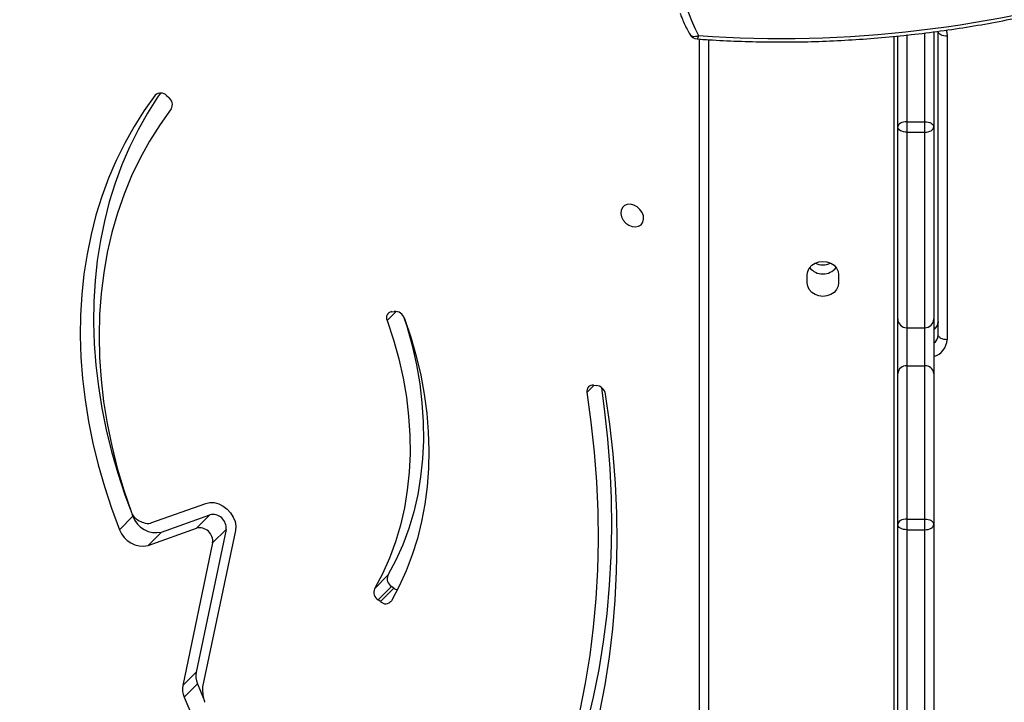
# Model space of a CAD drawing. Units: centimetres. Extents: x 16471 to 19990, y -1701 to 291.
# Drawn here: x 18689 to 18722, y -755 to -732 of the extents above; entities that cross this region are included whole.
import ezdxf

# ---------------------------------------------------------------- set-up
doc = ezdxf.new("R2010")
doc.units = ezdxf.units.CM
doc.layers.add('VP-DIM', color=7, linetype='Continuous')
doc.layers.add('VP-EQ', color=7, linetype='Continuous', true_color=0x8a3492)
doc.dimstyles.new('Strefa', dxfattribs={"dimtxt": 14, "dimasz": 20, "dimexe": 20, "dimexo": 50, "dimgap": 20, "dimtad": 0, "dimdec": 0, "dimzin": 0, "dimdsep": 46, "dimtxsty": 'Standard', "dimcen": 0.09, "dimadec": 0, "dimazin": 0, "dimtfac": 1, "dimtdec": 4, "dimtofl": 0, "dimtmove": 0, "dimatfit": 3, "dimfxl": 70, "dimfxlon": 1, "dimtolj": 1, "dimtzin": 0, "dimarcsym": 0})

# ---------------------------------------------------------------- blocks, each defined once
blk = doc.blocks.new('*D24')
at = {"layer": 'Defpoints', "color": 0}
for p in [(19344.547, 91.744), (17817.112, -964.987), (19344.547, -1199.524)]:
    blk.add_point(p, dxfattribs=at)
at = {"layer": 'VP-DIM', "color": 0, "lineweight": -2}
for p, q in [((17817.112, -8.256), (17817.112, 141.744)), ((19344.547, -8.256), (19344.547, 141.744)), ((17867.112, 91.744), (18547.175, 91.744)), ((19294.547, 91.744), (18682.175, 91.744))]:
    blk.add_line(p, q, dxfattribs=at)
at = {"layer": 'VP-DIM', "color": 0}
for points in [[(17867.112, 100.078), (17867.112, 83.411), (17817.112, 91.744)], [(19294.547, 83.411), (19294.547, 100.078), (19344.547, 91.744)]]:
    blk.add_solid(points, dxfattribs=at)
at = {"layer": 'VP-DIM', "color": 0, "insert": (18614.675, 91.744), "char_height": 30, "attachment_point": 5}
blk.add_mtext('\\A1;1530', dxfattribs=at)
blk = doc.blocks.new('*D25')
at = {"layer": 'Defpoints', "color": 0}
for p in [(19451.166, 240.739), (17614.2, -863.383), (19451.166, -1200.227)]:
    blk.add_point(p, dxfattribs=at)
at = {"layer": 'VP-DIM', "color": 0, "lineweight": -2}
for p, q in [((17614.2, 140.739), (17614.2, 290.739)), ((19451.166, 140.739), (19451.166, 290.739)), ((17664.2, 240.739), (18570.619, 240.739)), ((19401.166, 240.739), (18710.619, 240.739))]:
    blk.add_line(p, q, dxfattribs=at)
at = {"layer": 'VP-DIM', "color": 0}
for points in [[(17664.2, 249.072), (17664.2, 232.405), (17614.2, 240.739)], [(19401.166, 232.405), (19401.166, 249.072), (19451.166, 240.739)]]:
    blk.add_solid(points, dxfattribs=at)
at = {"layer": 'VP-DIM', "color": 0, "insert": (18640.619, 240.739), "char_height": 30, "attachment_point": 5}
blk.add_mtext('\\A1;1837', dxfattribs=at)
blk = doc.blocks.new('*D26')
at = {"layer": 'Defpoints', "color": 0}
for p in [(18729.344, -205.94), (19704.781, -205.94), (18570.745, -1526.569)]:
    blk.add_point(p, dxfattribs=at)
at = {"layer": 'VP-DIM', "color": 0, "lineweight": -2}
for p, q in [((19604.781, -205.94), (19754.781, -205.94)), ((19704.781, -255.94), (19704.781, -808.429)), ((19704.781, -1476.569), (19704.781, -948.429)), ((19604.781, -1526.569), (19754.781, -1526.569))]:
    blk.add_line(p, q, dxfattribs=at)
at = {"layer": 'VP-DIM', "color": 0}
for points in [[(19713.115, -255.94), (19696.448, -255.94), (19704.781, -205.94)], [(19696.448, -1476.569), (19713.115, -1476.569), (19704.781, -1526.569)]]:
    blk.add_solid(points, dxfattribs=at)
at = {"layer": 'VP-DIM', "color": 0, "insert": (19704.781, -878.429), "char_height": 30, "attachment_point": 5, "rotation": 90}
blk.add_mtext('\\A1;1325', dxfattribs=at)
blk = doc.blocks.new('*D27')
at = {"layer": 'Defpoints', "color": 0}
for p in [(18754.486, -6.064), (18641.153, -1700.469), (19939.538, -1700.469)]:
    blk.add_point(p, dxfattribs=at)
at = {"layer": 'VP-DIM', "color": 0, "lineweight": -2}
for p, q in [((19839.538, -6.064), (19989.538, -6.064)), ((19939.538, -56.064), (19939.538, -797.384)), ((19939.538, -1650.469), (19939.538, -937.384)), ((19839.538, -1700.469), (19989.538, -1700.469))]:
    blk.add_line(p, q, dxfattribs=at)
at = {"layer": 'VP-DIM', "color": 0}
for points in [[(19947.871, -56.064), (19931.204, -56.064), (19939.538, -6.064)], [(19931.204, -1650.469), (19947.871, -1650.469), (19939.538, -1700.469)]]:
    blk.add_solid(points, dxfattribs=at)
at = {"layer": 'VP-DIM', "color": 0, "insert": (19939.538, -867.384), "char_height": 30, "attachment_point": 5, "rotation": 90}
blk.add_mtext('\\A1;1694', dxfattribs=at)
blk = doc.blocks.new('3241_s')
at = {"layer": 'VP-EQ', "color": 8, "linetype": 'Continuous', "lineweight": 25}
for p, q in [((40453.77, 34578.329), (40453.77, 34540.311)), ((40459.97, 34540.423), (40459.97, 34578.329)), ((40463.783, 34551.956), (40464.022, 34552.196)), ((40470.388, 34549.492), (40470.694, 34549.799)), ((40452.75, 34543.161), (40452.75, 34540.196)), ((40453.35, 34540.253), (40453.35, 34543.161)), ((40478.394, 34542.245), (40478.428, 34542.279))]:
    blk.add_line(p, q, dxfattribs=at)
at = {"layer": 'VP-EQ', "color": 7, "linetype": 'Continuous', "lineweight": 25}
for p, q in [((40460.27, 34578.179), (40460.27, 34540.403)), ((40452.75, 34565.053), (40452.75, 34556.785)), ((40453.35, 34556.785), (40453.35, 34565.053)), ((40452.45, 34556.605), (40452.45, 34564.757)), ((40453.65, 34564.757), (40453.65, 34556.605)), ((40477.02, 34561.926), (40476.816, 34562.415)), ((40477.02, 34561.926), (40477.467, 34562.373)), ((40475.756, 34556.804), (40476.85, 34562.027)), ((40476.515, 34557.224), (40477.512, 34561.984)), ((40477.066, 34561.536), (40477.512, 34561.984)), ((40476.069, 34556.777), (40477.066, 34561.536)), ((40470.915, 34559.185), (40470.469, 34558.738)), ((40470.549, 34558.678), (40470.995, 34559.126)), ((40470.915, 34559.185), (40470.995, 34559.126)), ((40470.469, 34558.738), (40470.549, 34558.678)), ((40471.114, 34558.752), (40470.668, 34558.304)), ((40478.672, 34557.308), (40477.057, 34556.73)), ((40478.226, 34556.861), (40478.672, 34557.308)), ((40476.069, 34556.777), (40476.515, 34557.224)), ((40452.75, 34556.785), (40452.75, 34556.428)), ((40453.35, 34556.785), (40452.75, 34556.785)), ((40453.35, 34556.428), (40453.35, 34556.785)), ((40478.226, 34556.861), (40476.611, 34556.283)), ((40477.057, 34556.73), (40476.611, 34556.283)), ((40479.175, 34556.334), (40479.621, 34556.782)), ((40452.45, 34551.565), (40452.45, 34556.605)), ((40453.35, 34556.428), (40452.75, 34556.428)), ((40452.75, 34556.428), (40452.75, 34551.313)), ((40453.35, 34551.313), (40453.35, 34556.428)), ((40453.65, 34556.605), (40453.65, 34551.565)), ((40478.579, 34556.559), (40476.745, 34555.903)), ((40479.209, 34556.249), (40479.175, 34556.334)), ((40463.801, 34551.955), (40463.713, 34551.963)), ((40452.45, 34549.745), (40452.45, 34551.565)), ((40453.65, 34551.565), (40453.65, 34549.745)), ((40453.35, 34551.313), (40452.75, 34551.313)), ((40452.75, 34551.313), (40452.75, 34550.039)), ((40453.35, 34550.039), (40453.35, 34551.313)), ((40452, 34540.305), (40452, 34550.438)), ((40452.3, 34550.288), (40452.3, 34540.155)), ((40452.75, 34550.039), (40452.75, 34543.512)), ((40453.35, 34550.039), (40452.75, 34550.039)), ((40453.35, 34543.512), (40453.35, 34550.039)), ((40452.45, 34543.335), (40452.45, 34549.745)), ((40453.65, 34549.745), (40453.65, 34543.335)), ((40470.543, 34549.504), (40470.46, 34549.492)), ((40455.625, 34548.278), (40455.625, 34548.538)), ((40456.675, 34548.538), (40456.675, 34548.278)), ((40452.75, 34543.512), (40452.75, 34543.161)), ((40453.35, 34543.512), (40452.75, 34543.512)), ((40453.35, 34543.161), (40453.35, 34543.512)), ((40452.45, 34540.152), (40452.45, 34543.335)), ((40453.65, 34543.335), (40453.65, 34540.293)), ((40453.35, 34543.161), (40452.75, 34543.161)), ((40478.055, 34542.29), (40477.979, 34542.356))]:
    blk.add_line(p, q, dxfattribs=at)
at = {"layer": 'VP-EQ', "color": 7, "linetype": 'Continuous', "lineweight": 25, "flags": 128}
for points in [[(40463.589, 34562.879), (40463.415, 34561.962), (40463.272, 34561.033), (40463.16, 34560.092), (40463.08, 34559.14), (40463.032, 34558.178), (40463.015, 34557.208), (40463.029, 34556.229), (40463.076, 34555.244), (40463.154, 34554.252), (40463.263, 34553.256), (40463.404, 34552.256)], [(40477.467, 34562.373), (40476.793, 34563.959), (40476.091, 34565.539), (40475.362, 34567.112), (40474.605, 34568.679), (40473.821, 34570.238), (40473.009, 34571.789), (40472.171, 34573.331), (40471.307, 34574.864)], [(40464.248, 34562.817), (40464.067, 34561.902), (40463.917, 34560.974), (40463.8, 34560.034), (40463.715, 34559.083), (40463.662, 34558.122), (40463.641, 34557.151), (40463.653, 34556.173), (40463.697, 34555.187), (40463.773, 34554.195), (40463.882, 34553.198), (40464.022, 34552.196)], [(40464.014, 34563.27), (40463.802, 34562.369), (40463.62, 34561.454), (40463.471, 34560.527), (40463.354, 34559.587), (40463.269, 34558.636), (40463.216, 34557.674), (40463.195, 34556.704), (40463.207, 34555.725), (40463.251, 34554.739), (40463.327, 34553.747), (40463.436, 34552.75), (40463.532, 34552.041)], [(40470.108, 34549.728), (40469.899, 34550.36), (40469.72, 34550.993), (40469.572, 34551.626), (40469.456, 34552.259), (40469.372, 34552.888), (40469.32, 34553.512), (40469.3, 34554.131), (40469.312, 34554.741), (40469.357, 34555.342), (40469.433, 34555.932), (40469.542, 34556.51), (40469.682, 34557.073), (40469.854, 34557.621), (40470.056, 34558.152), (40470.289, 34558.665), (40470.551, 34559.158)], [(40470.694, 34549.799), (40470.482, 34550.438), (40470.305, 34551.08), (40470.16, 34551.721), (40470.05, 34552.361), (40469.975, 34552.997), (40469.934, 34553.627), (40469.928, 34554.25), (40469.957, 34554.864), (40470.02, 34555.466), (40470.118, 34556.056), (40470.251, 34556.631), (40470.417, 34557.189), (40470.617, 34557.73), (40470.849, 34558.251), (40471.114, 34558.752)], [(40470.141, 34549.662), (40470.036, 34549.991), (40469.858, 34550.632), (40469.714, 34551.274), (40469.604, 34551.913), (40469.529, 34552.549), (40469.488, 34553.18), (40469.482, 34553.803), (40469.51, 34554.416), (40469.574, 34555.019), (40469.672, 34555.608), (40469.805, 34556.183), (40469.971, 34556.742), (40470.17, 34557.283), (40470.403, 34557.804), (40470.668, 34558.304)], [(40452.75, 34556.785), (40452.691, 34556.781), (40452.635, 34556.771), (40452.583, 34556.755), (40452.537, 34556.732), (40452.5, 34556.705), (40452.472, 34556.674), (40452.455, 34556.64), (40452.45, 34556.605)], [(40453.35, 34556.785), (40453.408, 34556.781), (40453.464, 34556.771), (40453.516, 34556.755), (40453.562, 34556.732), (40453.599, 34556.705), (40453.627, 34556.674), (40453.644, 34556.64), (40453.65, 34556.605)], [(40476.745, 34555.903), (40476.608, 34555.874), (40476.46, 34555.88), (40476.309, 34555.921), (40476.162, 34555.994), (40476.028, 34556.095), (40475.914, 34556.22), (40475.826, 34556.361), (40475.768, 34556.511), (40475.745, 34556.661), (40475.756, 34556.804)], [(40478.428, 34542.279), (40478.796, 34542.791), (40479.137, 34543.325), (40479.449, 34543.879), (40479.733, 34544.453), (40479.988, 34545.046), (40480.214, 34545.656), (40480.409, 34546.282), (40480.574, 34546.924), (40480.708, 34547.579), (40480.811, 34548.247), (40480.883, 34548.927), (40480.924, 34549.617), (40480.933, 34550.315), (40480.911, 34551.021), (40480.857, 34551.734), (40480.773, 34552.451), (40480.657, 34553.172), (40480.51, 34553.895), (40480.333, 34554.619), (40480.126, 34555.342), (40479.888, 34556.064), (40479.621, 34556.782)], [(40452.75, 34556.428), (40452.691, 34556.431), (40452.635, 34556.441), (40452.583, 34556.458), (40452.537, 34556.48), (40452.5, 34556.507), (40452.472, 34556.537), (40452.455, 34556.571), (40452.45, 34556.605)], [(40453.35, 34556.428), (40453.408, 34556.431), (40453.464, 34556.441), (40453.516, 34556.458), (40453.562, 34556.48), (40453.599, 34556.507), (40453.627, 34556.537), (40453.644, 34556.571), (40453.65, 34556.605)], [(40477.896, 34542.732), (40478.272, 34543.257), (40478.619, 34543.806), (40478.934, 34544.378), (40479.218, 34544.97), (40479.471, 34545.583), (40479.691, 34546.214), (40479.878, 34546.863), (40480.031, 34547.527), (40480.151, 34548.206), (40480.237, 34548.898), (40480.289, 34549.602), (40480.307, 34550.315), (40480.291, 34551.038), (40480.24, 34551.767), (40480.155, 34552.502), (40480.036, 34553.24), (40479.884, 34553.981), (40479.698, 34554.723), (40479.479, 34555.464), (40479.228, 34556.203)], [(40478.254, 34542.205), (40478.35, 34542.343), (40478.69, 34542.877), (40479.003, 34543.432), (40479.287, 34544.006), (40479.542, 34544.598), (40479.767, 34545.208), (40479.963, 34545.835), (40480.127, 34546.476), (40480.262, 34547.132), (40480.365, 34547.8), (40480.437, 34548.479), (40480.477, 34549.169), (40480.487, 34549.868), (40480.465, 34550.574), (40480.411, 34551.286), (40480.326, 34552.004), (40480.211, 34552.724), (40480.064, 34553.447), (40479.887, 34554.171), (40479.679, 34554.895), (40479.442, 34555.616), (40479.259, 34556.117)], [(40452, 34550.438), (40452.058, 34550.435), (40452.114, 34550.427), (40452.166, 34550.413), (40452.212, 34550.394), (40452.249, 34550.371), (40452.277, 34550.345), (40452.294, 34550.317), (40452.3, 34550.288)], [(40455.625, 34548.538), (40455.642, 34548.655), (40455.695, 34548.765), (40455.778, 34548.859), (40455.887, 34548.932), (40456.014, 34548.977), (40456.15, 34548.992), (40456.285, 34548.977), (40456.412, 34548.932), (40456.521, 34548.859), (40456.604, 34548.765), (40456.657, 34548.655), (40456.675, 34548.538)], [(40456.675, 34548.278), (40456.657, 34548.16), (40456.604, 34548.051), (40456.521, 34547.956), (40456.412, 34547.884), (40456.285, 34547.839), (40456.15, 34547.823), (40456.014, 34547.839), (40455.887, 34547.884), (40455.778, 34547.956), (40455.695, 34548.051), (40455.642, 34548.16), (40455.625, 34548.278)], [(40462.513, 34546.663), (40462.401, 34546.675), (40462.299, 34546.653), (40462.216, 34546.599), (40462.159, 34546.518), (40462.134, 34546.417), (40462.142, 34546.306), (40462.184, 34546.193), (40462.254, 34546.09), (40462.348, 34546.005), (40462.456, 34545.946), (40462.57, 34545.917), (40462.678, 34545.923), (40462.772, 34545.961), (40462.842, 34546.029), (40462.884, 34546.121), (40462.892, 34546.228), (40462.867, 34546.342), (40462.81, 34546.451), (40462.727, 34546.546), (40462.625, 34546.619), (40462.513, 34546.663)], [(40452.75, 34543.512), (40452.691, 34543.509), (40452.635, 34543.499), (40452.583, 34543.482), (40452.537, 34543.46), (40452.5, 34543.434), (40452.472, 34543.403), (40452.455, 34543.37), (40452.45, 34543.335)], [(40453.35, 34543.512), (40453.408, 34543.509), (40453.464, 34543.499), (40453.516, 34543.482), (40453.562, 34543.46), (40453.599, 34543.434), (40453.627, 34543.403), (40453.644, 34543.37), (40453.65, 34543.335)], [(40452.75, 34543.161), (40452.691, 34543.164), (40452.635, 34543.174), (40452.583, 34543.19), (40452.537, 34543.212), (40452.5, 34543.238), (40452.472, 34543.269), (40452.455, 34543.301), (40452.45, 34543.335)], [(40453.35, 34543.161), (40453.408, 34543.164), (40453.464, 34543.174), (40453.516, 34543.19), (40453.562, 34543.212), (40453.599, 34543.238), (40453.627, 34543.269), (40453.644, 34543.301), (40453.65, 34543.335)], [(40452, 34540.305), (40452.058, 34540.303), (40452.114, 34540.294), (40452.166, 34540.28), (40452.212, 34540.261), (40452.249, 34540.239), (40452.277, 34540.213), (40452.294, 34540.185), (40452.3, 34540.155)]]:
    blk.add_lwpolyline(points, dxfattribs=at)
at = {"layer": 'VP-EQ', "color": 8, "linetype": 'Continuous', "lineweight": 25, "flags": 128}
for points in [[(40452.039, 34540.104), (40452.013, 34540.187), (40452, 34540.305)], [(40460.592, 34540.242), (40460.571, 34540.27), (40460.539, 34540.292), (40460.5, 34540.306), (40460.454, 34540.312), (40460.404, 34540.31), (40460.35, 34540.3), (40460.296, 34540.282)]]:
    blk.add_lwpolyline(points, dxfattribs=at)
at = {"layer": 'VP-EQ', "color": 7, "linetype": 'Continuous', "lineweight": 25}
for centre, radius, start, end in [((40476.473, 34562.418), 0.331, 15.9369, 22.6665), ((40475.259, 34562.067), 1.595, 0.2797, 16.0949), ((40476.856, 34562.105), 0.667, 349.5418, 23.7374), ((40476.619, 34562.074), 0.236, 348.3644, 0.0958), ((40476.41, 34561.657), 0.667, 349.5463, 23.726), ((40470.745, 34559.012), 0.243, 45.5896, 142.8669), ((40470.832, 34558.868), 0.305, 337.5731, 57.6973), ((40470.26, 34558.462), 0.346, 52.8635, 74.2442), ((40470.386, 34558.421), 0.305, 337.5731, 57.6973), ((40478.852, 34556.514), 0.815, 19.2145, 102.7489), ((40476.958, 34557.166), 0.447, 172.535, 282.7497), ((40476.512, 34556.719), 0.447, 172.5341, 282.7506), ((40478.406, 34556.066), 0.815, 19.2182, 102.7452), ((40478.685, 34556.227), 0.349, 66.4156, 107.767), ((40478.11, 34554.769), 1.917, 62.67, 68.0982), ((40478.759, 34556.026), 0.501, 20.6137, 62.6218), ((40463.759, 34552.321), 0.361, 190.3566, 262.7098), ((40463.828, 34552.152), 0.199, 262.2823, 12.7153), ((40452.728, 34551.591), 0.279, 185.3227, 274.4934), ((40453.371, 34551.591), 0.279, 265.507, 354.6723), ((40452.746, 34549.742), 0.297, 89.3749, 179.3683), ((40453.353, 34549.742), 0.297, 0.6363, 90.625), ((40470.508, 34549.707), 0.207, 279.7824, 26.2582), ((40470.439, 34549.841), 0.349, 198.7531, 273.4252), ((40456.15, 34547.678), 0.567, 38.7543, 141.2457), ((40456.15, 34547.344), 0.595, 64.4904, 115.5096), ((40478.148, 34542.59), 0.289, 150.605, 234.3295), ((40478.247, 34542.462), 0.258, 221.8338, 314.7059), ((40457.527, 34501.432), 38.949, 85.9234, 107.6051), ((40455.569, 34537.697), 5.388, 341.6475, 28.6663), ((40460.329, 34540.098), 0.3, 28.6967, 85.8001)]:
    blk.add_arc(centre, radius, start, end, dxfattribs=at)
at = {"layer": 'VP-EQ', "color": 8, "linetype": 'Continuous', "lineweight": 25}
for centre, radius, start, end in [((40452.628, 34550.4), 0.629, 106.4601, 176.589), ((40452.632, 34550.28), 0.332, 123.2662, 178.6992), ((40452.634, 34549.829), 0.335, 123.4734, 178.4877), ((40460.448, 34540.281), 0.152, 129.6915, 179.5918)]:
    blk.add_arc(centre, radius, start, end, dxfattribs=at)
at = {"layer": 'VP-EQ', "color": 7, "linetype": 'Continuous', "lineweight": 25}
for points, knots in [([(40452.3, 34549.838), (40452.3, 34549.848), (40452.301, 34549.882), (40452.318, 34549.939), (40452.364, 34550.006), (40452.41, 34550.053), (40452.444, 34550.071), (40452.45, 34550.073)], [0, 0, 0, 0, 0.118179, 0.41777, 0.69116, 0.951379, 1, 1, 1, 1]), ([(40460.351, 34540.398), (40460.18, 34540.409), (40459.685, 34540.444), (40458.862, 34540.481), (40457.882, 34540.502), (40456.899, 34540.498), (40455.914, 34540.468), (40454.928, 34540.413), (40453.942, 34540.334), (40452.957, 34540.229), (40451.974, 34540.1), (40450.994, 34539.946), (40450.018, 34539.768), (40449.047, 34539.565), (40448.082, 34539.338), (40447.124, 34539.087), (40446.327, 34538.858), (40445.851, 34538.709), (40445.689, 34538.659)], [0, 0, 0, 0, 0.03507, 0.101548, 0.168026, 0.234507, 0.300986, 0.367465, 0.433946, 0.500425, 0.566904, 0.633384, 0.699863, 0.766343, 0.832824, 0.899304, 0.965785, 1, 1, 1, 1]), ([(40460.915, 34539.537), (40460.897, 34539.586), (40460.831, 34539.768), (40460.72, 34540.002), (40460.623, 34540.185), (40460.592, 34540.242)], [0, 0, 0, 0, 0.204575, 0.750337, 1, 1, 1, 1])]:
    blk.add_open_spline(points, degree=3, knots=knots, dxfattribs=at)
blk = doc.blocks.new('3241_2D__')
at = {"rotation": 179.9999999999998}
blk.add_blockref('3241_s', (59171.893, 33807.571), dxfattribs=at)

msp = doc.modelspace()

# ---------------------------------------------------------------- block references
at = {"layer": 'VP-EQ', "color": 0}
msp.add_blockref('3241_2D__', (0, 0), dxfattribs=at)

# ---------------------------------------------------------------- dimensions: what is measured, and where the dimension line sits
at = {"layer": 'VP-DIM', "color": 0}
dim = msp.add_linear_dim(base=(19451.166, 240.739), p1=(17614.2, -863.383), p2=(19451.166, -1200.227), dimstyle='Strefa', override={"dimtxt": 30, "dimasz": 50, "dimexe": 50, "dimexo": 80, "dimfxl": 100}, dxfattribs=at)
dim.commit()
dim.dimension.update_dxf_attribs({"geometry": '*D25', "text_midpoint": (18640.619, 240.739), "dimtype": 160})
dim = msp.add_linear_dim(base=(19344.547, 91.744), p1=(17817.112, -964.987), p2=(19344.547, -1199.524), text='1530', dimstyle='Strefa', override={"dimtxt": 30, "dimasz": 50, "dimexe": 50, "dimexo": 80, "dimfxl": 100}, dxfattribs=at)
dim.commit()
dim.dimension.update_dxf_attribs({"geometry": '*D24', "text_midpoint": (18614.675, 91.744), "dimtype": 160})
dim = msp.add_linear_dim(base=(19939.538, -1700.469), p1=(18754.486, -6.064), p2=(18641.153, -1700.469), angle=90, dimstyle='Strefa', override={"dimtxt": 30, "dimasz": 50, "dimexe": 50, "dimexo": 80, "dimfxl": 100}, dxfattribs=at)
dim.commit()
dim.dimension.update_dxf_attribs({"geometry": '*D27', "text_midpoint": (19939.538, -867.384), "dimtype": 160})
dim = msp.add_linear_dim(base=(19704.781, -205.94), p1=(18570.745, -1526.569), p2=(18729.344, -205.94), angle=90, text='1325', dimstyle='Strefa', override={"dimtxt": 30, "dimasz": 50, "dimexe": 50, "dimexo": 80, "dimfxl": 100}, dxfattribs=at)
dim.commit()
dim.dimension.update_dxf_attribs({"geometry": '*D26', "text_midpoint": (19704.781, -878.429), "dimtype": 160})

doc.saveas('drawing.dxf')
